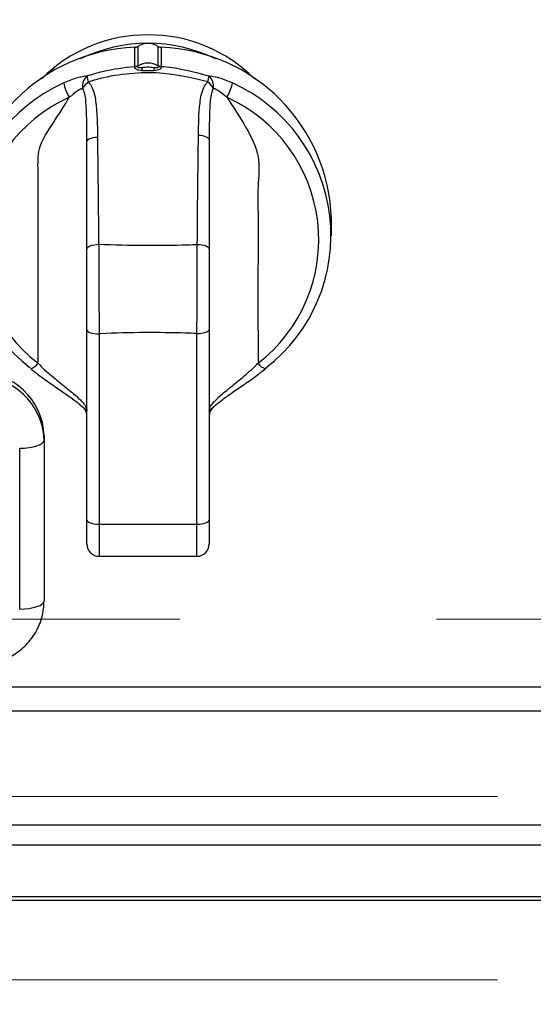
# Model space of a CAD drawing. Units: millimetres. Extents: x 210 to 8110, y 68 to 5608.
# Drawn here: x 2965 to 3007, y 4279 to 4359 of the extents above; entities that cross this region are included whole.
import ezdxf

# ---------------------------------------------------------------- set-up
doc = ezdxf.new("R2010")
doc.units = ezdxf.units.MM
doc.header["$LTSCALE"] = 5
doc.linetypes.add('HIDDEN', pattern=[12.6, 8.4, -4.2])
for name, color, linetype, lineweight in [('キャビ', 134, 'Continuous', 9), ('トップ', 14, 'Continuous', 9), ('熱源', 214, 'Continuous', 9)]:
    doc.layers.add(name, color=color, linetype=linetype, lineweight=lineweight)
doc.styles.get("Standard").update_dxf_attribs({"font": 'txt', "bigfont": 'bigfont'})
doc.styles.add('ＭＳ ゴシック', font='txt')
doc.dimstyles.get("Standard").update_dxf_attribs({"dimtxt": 0.18, "dimasz": 0.18, "dimexe": 0.18, "dimexo": 0.0625, "dimgap": 0.09, "dimtad": 0, "dimtih": 1, "dimtoh": 1, "dimdec": 4, "dimzin": 0, "dimdsep": 46, "dimtxsty": 'Standard', "dimcen": 0.09, "dimadec": 0, "dimazin": 0, "dimtfac": 1, "dimtdec": 4, "dimtofl": 0, "dimtmove": 0, "dimatfit": 3, "dimfxl": 1, "dimtolj": 1, "dimtzin": 0, "dimarcsym": 0})

# ---------------------------------------------------------------- blocks, each defined once
blk = doc.blocks.new('_DOT')
at = {"color": 0}
blk.add_line((-0.5, 0), (-1, 0), dxfattribs=at)
at = {"color": 0, "const_width": 0.5}
blk.add_lwpolyline([(-0.25, 0, 1), (0.25, 0, 1)], format="xyb", close=True, dxfattribs=at)
blk = doc.blocks.new('Dim31')
at = {"layer": '熱源', "color": 214, "linetype": 'Continuous', "lineweight": 9}
for p, q in [((2656, 4267), (2656, 4050)), ((2504, 4230), (2504, 4050)), ((2656, 4070), (2504, 4070))]:
    blk.add_line(p, q, dxfattribs=at)
at = {"layer": '熱源', "color": 214, "linetype": 'Continuous', "lineweight": 9, "xscale": 12, "yscale": 12, "zscale": 12}
for p, rotation in [((2504, 4070), 359.9999999999996), ((2656, 4070), 179.9999999999998)]:
    blk.add_blockref('_DOT', p, dxfattribs=dict(at, rotation=rotation))
at = {"layer": '熱源', "color": 214, "linetype": 'Continuous', "lineweight": 9, "insert": (2580, 4070), "char_height": 70, "width": 850, "attachment_point": 8, "style": 'ＭＳ ゴシック'}
blk.add_mtext('152', dxfattribs=at)
blk = doc.blocks.new('Dim32')
at = {"layer": '熱源', "color": 214, "linetype": 'Continuous', "lineweight": 9}
for p, q in [((2656, 4267), (2656, 4050)), ((3101, 4267), (3101, 4050)), ((2656, 4070), (3101, 4070))]:
    blk.add_line(p, q, dxfattribs=at)
at = {"layer": '熱源', "color": 214, "linetype": 'Continuous', "lineweight": 9, "xscale": 12, "yscale": 12, "zscale": 12}
for p, rotation in [((2656, 4070), 179.9999999999998), ((3101, 4070), 359.9999999999997)]:
    blk.add_blockref('_DOT', p, dxfattribs=dict(at, rotation=rotation))
at = {"layer": '熱源', "color": 214, "linetype": 'Continuous', "lineweight": 9, "insert": (2878.5, 4070), "char_height": 70, "width": 900, "attachment_point": 8, "style": 'ＭＳ ゴシック'}
blk.add_mtext('445', dxfattribs=at)
blk = doc.blocks.new('*G68')
at = {"layer": '熱源', "color": 214, "linetype": 'Continuous', "lineweight": 30}
for p, q in [((2974.329, 4355.237), (2974.329, 4356.795)), ((2974.572, 4356.874), (2974.572, 4355.316)), ((2976.246, 4355.316), (2976.246, 4356.874)), ((2976.489, 4356.795), (2976.489, 4355.237)), ((2974.317, 4355.199), (2974.329, 4355.237)), ((2974.572, 4355.316), (2974.563, 4355.261)), ((2976.254, 4355.261), (2976.246, 4355.316)), ((2976.489, 4355.237), (2976.5, 4355.199)), ((2970.425, 4349.139), (2970.472, 4349.207)), ((2970.472, 4349.207), (2970.549, 4349.27)), ((2970.549, 4349.27), (2970.654, 4349.326)), ((2970.654, 4349.326), (2970.783, 4349.375)), ((2970.783, 4349.375), (2970.931, 4349.414)), ((2970.931, 4349.414), (2971.095, 4349.441)), ((2971.095, 4349.441), (2971.269, 4349.457)), ((2979.532, 4349.614), (2979.708, 4349.599)), ((2979.708, 4349.599), (2979.875, 4349.572)), ((2979.875, 4349.572), (2980.027, 4349.533)), ((2980.027, 4349.533), (2980.158, 4349.484)), ((2980.158, 4349.484), (2980.265, 4349.426)), ((2980.265, 4349.426), (2980.344, 4349.362)), ((2980.344, 4349.362), (2980.392, 4349.294)), ((2980.392, 4349.294), (2980.409, 4349.223)), ((2970.409, 4349.069), (2970.425, 4349.139)), ((2970.409, 4340.292), (2970.409, 4349.069)), ((2990.409, 4341.368), (2990.409, 4342.736)), ((2970.409, 4340.292), (2970.427, 4340.366)), ((2970.427, 4340.366), (2970.481, 4340.438)), ((2970.481, 4340.438), (2970.569, 4340.504)), ((2970.569, 4340.504), (2970.687, 4340.562)), ((2970.687, 4340.562), (2970.832, 4340.611)), ((2970.832, 4340.611), (2970.998, 4340.648)), ((2970.998, 4340.648), (2971.179, 4340.672)), ((2971.179, 4340.672), (2971.368, 4340.682)), ((2979.435, 4340.666), (2979.627, 4340.656)), ((2979.627, 4340.656), (2979.81, 4340.633)), ((2979.81, 4340.633), (2979.978, 4340.597)), ((2979.978, 4340.597), (2980.125, 4340.549)), ((2980.125, 4340.549), (2980.246, 4340.491)), ((2980.246, 4340.491), (2980.335, 4340.425)), ((2980.335, 4340.425), (2980.39, 4340.354)), ((2980.39, 4340.354), (2980.409, 4340.28)), ((2970.409, 4333.685), (2970.428, 4333.618)), ((2970.409, 4318.128), (2970.409, 4333.685)), ((2970.428, 4333.618), (2970.485, 4333.554)), ((2970.485, 4333.554), (2970.577, 4333.495)), ((2970.577, 4333.495), (2970.702, 4333.443)), ((2970.702, 4333.443), (2970.853, 4333.401)), ((2970.853, 4333.401), (2971.026, 4333.369)), ((2971.026, 4333.369), (2971.214, 4333.35)), ((2971.214, 4333.35), (2971.409, 4333.343)), ((2971.409, 4333.343), (2971.409, 4317.786)), ((2979.409, 4333.379), (2979.604, 4333.385)), ((2979.409, 4317.786), (2979.409, 4333.379)), ((2979.604, 4333.385), (2979.791, 4333.405)), ((2979.791, 4333.405), (2979.964, 4333.436)), ((2979.964, 4333.436), (2980.116, 4333.479)), ((2980.116, 4333.479), (2980.24, 4333.531)), ((2980.24, 4333.531), (2980.333, 4333.59)), ((2980.333, 4333.59), (2980.39, 4333.654)), ((2980.39, 4333.654), (2980.409, 4333.721)), ((2980.409, 4333.721), (2980.409, 4318.128)), ((2985.039, 4330.518), (2985.025, 4330.503)), ((2985.052, 4330.571), (2985.039, 4330.518)), ((2966.323, 4324.193), (2966.572, 4324.297)), ((2966.572, 4324.297), (2966.757, 4324.415)), ((2966.757, 4324.415), (2966.87, 4324.543)), ((2966.87, 4324.543), (2966.909, 4324.677)), ((2966.909, 4325.019), (2966.909, 4324.677)), ((2966.909, 4324.677), (2966.909, 4311.521)), ((2964.909, 4323.993), (2965.299, 4324.006)), ((2964.909, 4310.837), (2964.909, 4323.993)), ((2965.299, 4324.006), (2965.674, 4324.045)), ((2965.674, 4324.045), (2966.02, 4324.108)), ((2966.02, 4324.108), (2966.323, 4324.193)), ((2970.409, 4318.128), (2970.428, 4318.061)), ((2970.409, 4316.154), (2970.409, 4318.128)), ((2970.428, 4318.061), (2970.485, 4317.997)), ((2970.485, 4317.997), (2970.577, 4317.938)), ((2970.577, 4317.938), (2970.702, 4317.886)), ((2970.702, 4317.886), (2970.853, 4317.844)), ((2970.853, 4317.844), (2971.026, 4317.812)), ((2971.026, 4317.812), (2971.214, 4317.792)), ((2971.214, 4317.792), (2971.409, 4317.786)), ((2971.409, 4317.786), (2979.409, 4317.786)), ((2971.409, 4317.786), (2971.409, 4315.154)), ((2979.409, 4317.786), (2979.604, 4317.792)), ((2979.409, 4315.154), (2979.409, 4317.786)), ((2979.604, 4317.792), (2979.791, 4317.812)), ((2979.791, 4317.812), (2979.964, 4317.844)), ((2979.964, 4317.844), (2980.116, 4317.886)), ((2980.116, 4317.886), (2980.24, 4317.938)), ((2980.24, 4317.938), (2980.333, 4317.997)), ((2980.333, 4317.997), (2980.39, 4318.061)), ((2980.39, 4318.061), (2980.409, 4318.128)), ((2980.409, 4318.128), (2980.409, 4316.154)), ((2971.409, 4315.154), (2979.409, 4315.154)), ((2966.757, 4311.259), (2966.87, 4311.388)), ((2966.87, 4311.388), (2966.909, 4311.521)), ((2964.909, 4310.837), (2965.299, 4310.85)), ((2965.299, 4310.85), (2965.674, 4310.889)), ((2965.674, 4310.889), (2966.02, 4310.952)), ((2966.02, 4310.952), (2966.323, 4311.038)), ((2966.323, 4311.038), (2966.572, 4311.141)), ((2966.572, 4311.141), (2966.757, 4311.259)), ((2931.612, 4304.461), (3076.546, 4304.461)), ((3076.546, 4302.477), (2931.612, 4302.477)), ((2878.909, 4293.189), (3077.909, 4293.189)), ((3077.909, 4291.507), (2878.909, 4291.507)), ((3077.909, 4287.297), (2878.909, 4287.297)), ((3077.909, 4287), (2878.909, 4287))]:
    blk.add_line(p, q, dxfattribs=at)
for centre, radius, start, end in [((2975.327, 4345.692), 12.122, 89.61457, 135.28488), ((2975.478, 4345.663), 12.152, 44.77327, 90.32728), ((2974.879, 4342.329), 14.476, 92.1785, 178.38944), ((2975.409, 4344.688), 12.445, 63.67966, 116.32034), ((2974.295, 4357.315), 0.521, 273.76817, 302.13024), ((2975.409, 4355.536), 1.578, 57.9729, 122.0271), ((2976.523, 4357.315), 0.521, 237.86868, 266.23188), ((2975.938, 4342.329), 14.476, 1.6106, 87.82149), ((2974.323, 4355.697), 0.498, 269.38901, 298.84851), ((2974.295, 4355.757), 0.521, 273.76817, 302.13024), ((2975.409, 4353.929), 1.578, 57.59029, 122.41072), ((2971.55, 4355.633), 3.436, 347.32694, 351.99016), ((2979.271, 4355.634), 3.439, 188.01948, 192.67844), ((2976.523, 4355.757), 0.521, 237.86968, 266.23725), ((2976.495, 4355.697), 0.498, 241.14438, 270.60503), ((2971.194, 4353.617), 1.146, 132.74516, 189.45065), ((2973.075, 4354.766), 2.677, 186.60468, 197.49823), ((2977.73, 4354.776), 2.682, 342.56186, 353.20885), ((2979.62, 4353.614), 1.145, 350.72182, 47.5264), ((2974.141, 4341.403), 13.692, 114.30281, 232.28986), ((2972.082, 4354.603), 3.648, 191.39608, 211.3369), ((2971.776, 4352.418), 1.989, 129.09765, 149.47134), ((2979.052, 4352.453), 1.959, 29.89058, 50.84662), ((2978.736, 4354.603), 3.648, 328.66324, 348.60315), ((2976.677, 4341.403), 13.692, 307.71014, 65.69716), ((2974.226, 4341.059), 12.779, 114.30281, 232.28987), ((2976.592, 4341.059), 12.779, 307.71011, 65.69721), ((2965.454, 4331.59), 1.15, 287.99332, 326.13292), ((2985.275, 4331.498), 1.026, 212.37881, 255.88645), ((2961.57, 4324.848), 5.342, 1.83635, 91.72531), ((2961.57, 4324.506), 5.342, 1.83603, 91.72564), ((2969.409, 4326.616), 1, 0.00039, 47.10605), ((2981.409, 4326.616), 1, 132.90958, 179.9981), ((2971.409, 4316.154), 1, 180, 270.00009), ((2979.409, 4316.154), 1, 270.00012, 0)]:
    blk.add_arc(centre, radius, start, end, dxfattribs=at)
for points, knots in [([(2970.416, 4354.458), (2970.836, 4354.59), (2972.107, 4354.988), (2973.438, 4355.137), (2974.329, 4355.237)], [0, 0, 0, 0, 0.331066, 1, 1, 1, 1]), ([(2974.902, 4354.879), (2974.823, 4354.888), (2974.684, 4354.904), (2974.502, 4354.961), (2974.383, 4355.031), (2974.331, 4355.09), (2974.308, 4355.138), (2974.305, 4355.171), (2974.315, 4355.193), (2974.317, 4355.199)], [0, 0, 0, 0, 0.269466, 0.471518, 0.660111, 0.788128, 0.833771, 0.958598, 1, 1, 1, 1]), ([(2974.563, 4355.261), (2974.559, 4355.249), (2974.552, 4355.235), (2974.556, 4355.207), (2974.568, 4355.187), (2974.596, 4355.164), (2974.625, 4355.151), (2974.687, 4355.137), (2974.793, 4355.135), (2974.891, 4355.146), (2974.952, 4355.154)], [0, 0, 0, 0, 0.110744, 0.149523, 0.263186, 0.299128, 0.418778, 0.467341, 0.673577, 1, 1, 1, 1]), ([(2975.916, 4354.879), (2975.719, 4354.87), (2975.381, 4354.854), (2975.043, 4354.872), (2974.902, 4354.879)], [0, 0, 0, 0, 0.581425, 1, 1, 1, 1]), ([(2974.952, 4355.154), (2975.078, 4355.168), (2975.382, 4355.204), (2975.687, 4355.172), (2975.865, 4355.154)], [0, 0, 0, 0, 0.415505, 1, 1, 1, 1]), ([(2975.865, 4355.154), (2975.867, 4355.154), (2975.931, 4355.146), (2976.034, 4355.134), (2976.155, 4355.139), (2976.213, 4355.16), (2976.244, 4355.182), (2976.258, 4355.201), (2976.265, 4355.227), (2976.263, 4355.245), (2976.256, 4355.258), (2976.254, 4355.261)], [0, 0, 0, 0, 0.008278, 0.345194, 0.558895, 0.67091, 0.72508, 0.829223, 0.862405, 0.977688, 1, 1, 1, 1]), ([(2976.5, 4355.199), (2976.506, 4355.181), (2976.512, 4355.16), (2976.501, 4355.116), (2976.482, 4355.085), (2976.429, 4355.03), (2976.335, 4354.969), (2976.147, 4354.906), (2976, 4354.889), (2975.916, 4354.879)], [0, 0, 0, 0, 0.124737, 0.152861, 0.283415, 0.311625, 0.500106, 0.713407, 1, 1, 1, 1]), ([(2976.489, 4355.237), (2976.559, 4355.232), (2977.885, 4355.136), (2979.173, 4354.788), (2980.393, 4354.459)], [0, 0, 0, 0, 0.05276, 1, 1, 1, 1]), ([(2968.506, 4353.882), (2968.862, 4354.039), (2969.437, 4354.293), (2970.083, 4354.434), (2970.341, 4354.453), (2970.416, 4354.458)], [0, 0, 0, 0, 0.5383716, 0.8673939, 1, 1, 1, 1]), ([(2980.289, 4353.972), (2979.09, 4354.261), (2977.101, 4354.741), (2974.208, 4354.717), (2972.145, 4354.429), (2970.935, 4354.081), (2970.522, 4353.962)], [0, 0, 0, 0, 0.372437, 0.617651, 0.869208, 1, 1, 1, 1]), ([(2980.393, 4354.459), (2980.47, 4354.453), (2980.731, 4354.435), (2981.381, 4354.293), (2981.955, 4354.039), (2982.312, 4353.882)], [0, 0, 0, 0, 0.1370954, 0.4644118, 1, 1, 1, 1]), ([(2970.063, 4353.428), (2970.025, 4353.416), (2969.884, 4353.372), (2969.499, 4353.163), (2969.197, 4352.86), (2968.966, 4352.706), (2968.966, 4352.706)], [0, 0, 0, 0, 0.110028, 0.409328, 0.999962, 1, 1, 1, 1]), ([(2970.409, 4349.069), (2970.409, 4349.069), (2970.409, 4350.042), (2970.389, 4351.36), (2970.301, 4352.872), (2970.113, 4353.312), (2970.063, 4353.428)], [0, 0, 0, 0, 0.000014, 0.677275, 0.91433, 1, 1, 1, 1]), ([(2970.522, 4353.962), (2970.529, 4353.954), (2970.649, 4353.827), (2970.954, 4353.345), (2971.259, 4351.823), (2971.265, 4350.441), (2971.269, 4349.457)], [0, 0, 0, 0, 0.006754, 0.114633, 0.369444, 1, 1, 1, 1]), ([(2979.532, 4349.614), (2979.543, 4350.49), (2979.559, 4351.811), (2979.818, 4353.284), (2980.145, 4353.82), (2980.273, 4353.955), (2980.289, 4353.972)], [0, 0, 0, 0, 0.579841, 0.873578, 0.984281, 1, 1, 1, 1]), ([(2980.75, 4353.429), (2980.743, 4353.416), (2980.677, 4353.3), (2980.512, 4352.786), (2980.416, 4351.359), (2980.409, 4350.11), (2980.409, 4349.223), (2980.409, 4349.223)], [0, 0, 0, 0, 0.0106881, 0.0947637, 0.372877, 0.999986, 1, 1, 1, 1]), ([(2981.851, 4352.706), (2981.851, 4352.706), (2981.621, 4352.86), (2981.319, 4353.163), (2980.932, 4353.373), (2980.79, 4353.417), (2980.75, 4353.429)], [0, 0, 0, 0, 0.000038, 0.5881882, 0.8862346, 1, 1, 1, 1]), ([(2966.409, 4330.949), (2966.411, 4335.008), (2966.414, 4339.662), (2966.406, 4344.922), (2966.418, 4346.698), (2966.369, 4348.726), (2967.692, 4350.63), (2968.536, 4352.005), (2968.966, 4352.706)], [0, 0, 0, 0, 0.545298, 0.625275, 0.705252, 0.785406, 0.89056, 1, 1, 1, 1]), ([(2981.851, 4352.706), (2982.378, 4351.907), (2983.39, 4350.372), (2984.644, 4347.928), (2984.348, 4345.386), (2984.424, 4342.961), (2984.39, 4338.14), (2984.401, 4334.139), (2984.409, 4330.949)], [0, 0, 0, 0, 0.126895, 0.244023, 0.353133, 0.462244, 0.571353, 1, 1, 1, 1]), ([(2971.269, 4349.457), (2971.276, 4348.844), (2971.309, 4345.921), (2971.342, 4342.995), (2971.368, 4340.682)], [0, 0, 0, 0, 0.209675, 1, 1, 1, 1]), ([(2979.435, 4340.666), (2979.449, 4342.159), (2979.475, 4345.147), (2979.513, 4348.125), (2979.532, 4349.614)], [0, 0, 0, 0, 0.49993, 1, 1, 1, 1]), ([(2980.409, 4349.223), (2980.409, 4347.734), (2980.409, 4344.758), (2980.409, 4341.773), (2980.409, 4340.28)], [0, 0, 0, 0, 0.499993, 1, 1, 1, 1]), ([(2971.368, 4340.682), (2972.623, 4340.646), (2975.045, 4340.576), (2977.737, 4340.612), (2979.169, 4340.657), (2979.435, 4340.666)], [0, 0, 0, 0, 0.466915, 0.90099, 1, 1, 1, 1]), ([(2971.368, 4340.682), (2971.371, 4340.104), (2971.375, 4338.926), (2971.385, 4337.068), (2971.396, 4335.169), (2971.404, 4333.965), (2971.409, 4333.343)], [0, 0, 0, 0, 0.245159, 0.499125, 0.741204, 1, 1, 1, 1]), ([(2979.409, 4333.379), (2979.411, 4333.965), (2979.417, 4335.159), (2979.424, 4337.022), (2979.43, 4338.898), (2979.434, 4340.069), (2979.435, 4340.666)], [0, 0, 0, 0, 0.2461451, 0.501069, 0.7457499, 1, 1, 1, 1]), ([(2970.409, 4333.685), (2970.409, 4334.796), (2970.409, 4337.015), (2970.409, 4339.201), (2970.409, 4340.292)], [0, 0, 0, 0, 0.500914, 1, 1, 1, 1]), ([(2980.409, 4340.28), (2980.409, 4339.196), (2980.409, 4337.025), (2980.409, 4334.824), (2980.409, 4333.721)], [0, 0, 0, 0, 0.498924, 1, 1, 1, 1]), ([(2979.409, 4333.379), (2979.085, 4333.39), (2977.668, 4333.441), (2975.031, 4333.47), (2972.686, 4333.427), (2971.439, 4333.345), (2971.409, 4333.343)], [0, 0, 0, 0, 0.121299, 0.531593, 0.988501, 1, 1, 1, 1]), ([(2966.409, 4330.949), (2966.409, 4330.949), (2966.46, 4330.915), (2966.829, 4330.473), (2967.651, 4329.825), (2968.739, 4328.921), (2969.658, 4328.169), (2970.267, 4327.559), (2970.409, 4327.161), (2970.409, 4327.051), (2970.409, 4327.051)], [0, 0, 0, 0, 0.000008, 0.027419, 0.248403, 0.444882, 0.632114, 0.816497, 0.999992, 1, 1, 1, 1]), ([(2980.409, 4327.051), (2980.409, 4327.051), (2980.409, 4327.051), (2980.409, 4327.217), (2980.551, 4327.534), (2981.16, 4328.176), (2982.077, 4328.92), (2983.172, 4329.82), (2983.974, 4330.489), (2984.361, 4330.911), (2984.409, 4330.949), (2984.409, 4330.949)], [0, 0, 0, 0, 0.000008, 0.000329, 0.183508, 0.367888, 0.55512, 0.751599, 0.972582, 0.999993, 1, 1, 1, 1]), ([(2965.811, 4330.508), (2965.912, 4330.423), (2966.34, 4330.057), (2967.16, 4329.485), (2968.17, 4328.781), (2969.045, 4328.178), (2969.716, 4327.686), (2969.979, 4327.442), (2970.092, 4327.338)], [0, 0, 0, 0, 0.068874, 0.293498, 0.503012, 0.694722, 0.869706, 1, 1, 1, 1]), ([(2980.723, 4327.333), (2980.766, 4327.377), (2980.926, 4327.541), (2981.442, 4327.939), (2982.233, 4328.499), (2983.204, 4329.164), (2984.168, 4329.839), (2984.76, 4330.306), (2985.02, 4330.51)], [0, 0, 0, 0, 0.061611, 0.22712, 0.41147, 0.613164, 0.830327, 1, 1, 1, 1]), ([(2970.097, 4327.344), (2970.221, 4327.237), (2970.377, 4327.104), (2970.405, 4327.07), (2970.408, 4327.056), (2970.408, 4327.056), (2970.408, 4327.056), (2970.408, 4327.055), (2970.408, 4327.055), (2970.409, 4327.054), (2970.409, 4327.052), (2970.409, 4327.051), (2970.409, 4327.051)], [0, 0, 0, 0, 0.753472, 0.948128, 0.95867, 0.958707, 0.958857, 0.95946, 0.961868, 0.971504, 0.994208, 1, 1, 1, 1]), ([(2980.409, 4327.051), (2980.409, 4327.051), (2980.409, 4327.052), (2980.409, 4327.053), (2980.409, 4327.055), (2980.409, 4327.055), (2980.409, 4327.056), (2980.409, 4327.056), (2980.41, 4327.057), (2980.408, 4327.059), (2980.448, 4327.121), (2980.598, 4327.243), (2980.716, 4327.34)], [0, 0, 0, 0, 0.005864, 0.023102, 0.037174, 0.040689, 0.041568, 0.041788, 0.041843, 0.052515, 0.249587, 1, 1, 1, 1]), ([(2961.409, 4306.232), (2961.689, 4306.245), (2962.411, 4306.276), (2963.546, 4306.594), (2964.717, 4307.229), (2965.696, 4308.123), (2966.417, 4309.217), (2966.838, 4310.379), (2966.887, 4311.164), (2966.909, 4311.521)], [0, 0, 0, 0, 0.098053, 0.253097, 0.408598, 0.563892, 0.718518, 0.87213, 1, 1, 1, 1])]:
    blk.add_open_spline(points, degree=3, knots=knots, dxfattribs=at)
blk = doc.blocks.new('Dim35')
at = {"layer": '熱源', "color": 214, "linetype": 'Continuous', "lineweight": 9}
for p, q in [((2484, 4850), (2363.533, 4850)), ((2383.533, 4560), (2383.533, 4850)), ((2976.683, 4560), (2363.533, 4560))]:
    blk.add_line(p, q, dxfattribs=at)
at = {"layer": '熱源', "color": 214, "linetype": 'Continuous', "lineweight": 9, "xscale": 12, "yscale": 12, "zscale": 12}
for p, rotation in [((2383.533, 4850), 89.99999999999959), ((2383.533, 4560), 269.9999999999998)]:
    blk.add_blockref('_DOT', p, dxfattribs=dict(at, rotation=rotation))
at = {"layer": '熱源', "color": 214, "linetype": 'Continuous', "lineweight": 9, "insert": (2383.533, 4685), "char_height": 70, "width": 900, "attachment_point": 8, "rotation": 90, "style": 'ＭＳ ゴシック'}
blk.add_mtext('290', dxfattribs=at)

msp = doc.modelspace()

# ---------------------------------------------------------------- linework, layer by layer
at = {"layer": 'キャビ', "color": 134, "linetype": 'HIDDEN', "lineweight": 9}
for p, q in [((2521, 4295.5), (3090, 4295.5)), ((2521, 4280.5), (3090, 4280.5))]:
    msp.add_line(p, q, dxfattribs=at)
at = {"layer": 'トップ', "color": 14, "linetype": 'HIDDEN', "lineweight": 9}
msp.add_line((2684, 4310), (3074, 4310), dxfattribs=at)

# ---------------------------------------------------------------- block references
msp.add_blockref('*G68', (0, 0))

# ---------------------------------------------------------------- dimensions: what is measured, and where the dimension line sits
at = {"layer": '熱源', "color": 214, "linetype": 'Continuous', "lineweight": 9}
dim = msp.add_linear_dim(base=(2383.533, 4850), p1=(2996.683, 4560), p2=(2504, 4850), angle=90, dimstyle='Standard', override={"dimscale": 1, "dimtxt": 70, "dimasz": 12, "dimexe": 20, "dimexo": 20, "dimgap": 0, "dimtad": 1, "dimtih": 0, "dimtoh": 0, "dimdec": 2, "dimzin": 8, "dimtxsty": 'ＭＳ ゴシック', "dimblk1": 'DOT', "dimblk2": 'DOT', "dimsah": 1, "dimse1": 0, "dimse2": 0, "dimtix": 0, "dimtofl": 1, "dimtmove": 1, "dimatfit": 2, "dimtzin": 8}, dxfattribs=at)
dim.commit()
dim.dimension.update_dxf_attribs({"geometry": 'Dim35', "text_midpoint": (2383.533, 4685), "dimtype": 160})
dim = msp.add_linear_dim(base=(2504, 4070), p1=(2656, 4287), p2=(2504, 4250), angle=180, dimstyle='Standard', override={"dimscale": 1, "dimtxt": 70, "dimasz": 12, "dimexe": 20, "dimexo": 20, "dimgap": 0, "dimtad": 1, "dimtih": 0, "dimtoh": 0, "dimdec": 2, "dimzin": 8, "dimtxsty": 'ＭＳ ゴシック', "dimblk1": 'DOT', "dimblk2": 'DOT', "dimsah": 1, "dimse1": 0, "dimse2": 0, "dimtix": 0, "dimtofl": 1, "dimtmove": 1, "dimatfit": 2, "dimtzin": 8}, dxfattribs=at)
dim.commit()
dim.dimension.update_dxf_attribs({"geometry": 'Dim31', "text_midpoint": (2580, 4070), "dimtype": 160, "text_rotation": 360})
dim = msp.add_linear_dim(base=(3101, 4070), p1=(2656, 4287), p2=(3101, 4287), dimstyle='Standard', override={"dimscale": 1, "dimtxt": 70, "dimasz": 12, "dimexe": 20, "dimexo": 20, "dimgap": 0, "dimtad": 1, "dimtih": 0, "dimtoh": 0, "dimdec": 2, "dimzin": 8, "dimtxsty": 'ＭＳ ゴシック', "dimblk1": 'DOT', "dimblk2": 'DOT', "dimsah": 1, "dimse1": 0, "dimse2": 0, "dimtix": 0, "dimtofl": 1, "dimtmove": 1, "dimatfit": 2, "dimtzin": 8}, dxfattribs=at)
dim.commit()
dim.dimension.update_dxf_attribs({"geometry": 'Dim32', "text_midpoint": (2878.5, 4070), "dimtype": 160, "text_rotation": 360})

doc.saveas('drawing.dxf')
